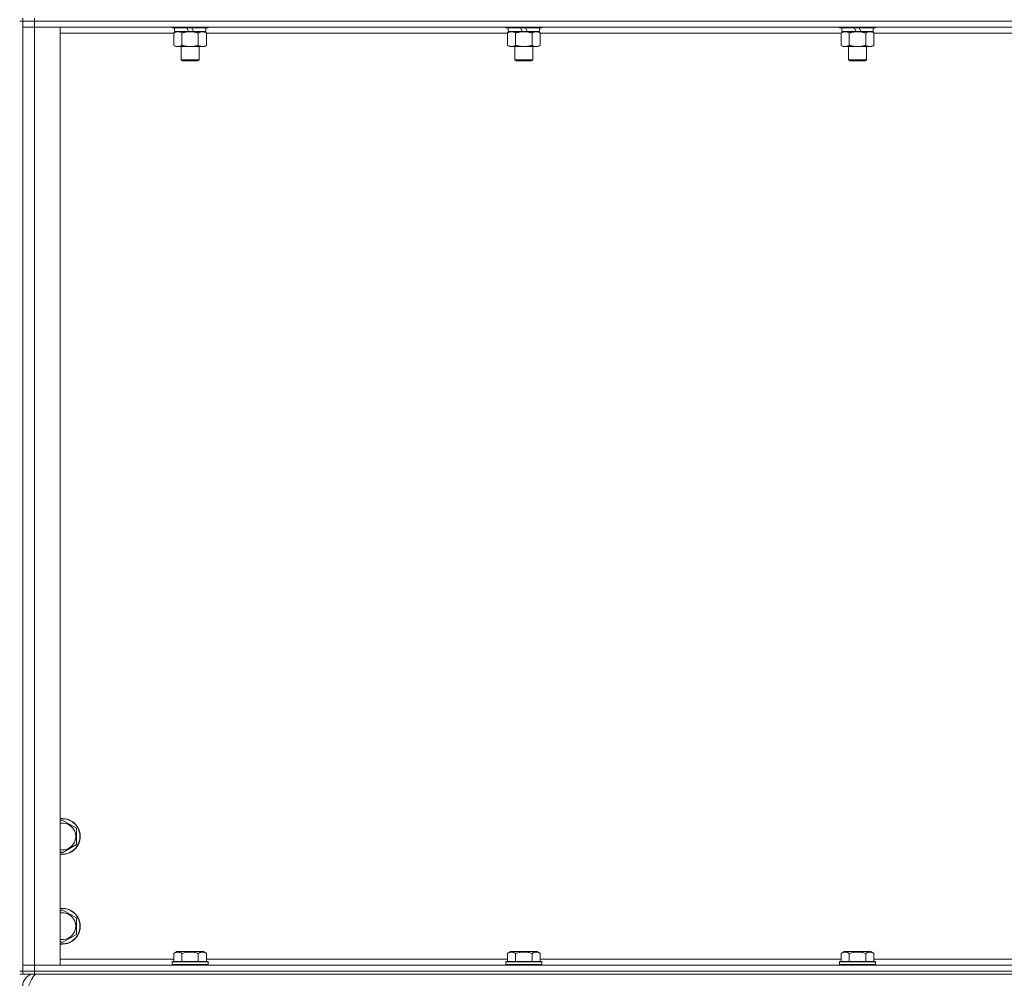
# Model space of a CAD drawing. Units: millimetres. Extents: x 0 to 30553, y -7 to 21000.
# Drawn here: x 25184 to 25843, y 13893 to 14534 of the extents above; entities that cross this region are included whole.
import ezdxf

# ---------------------------------------------------------------- set-up
doc = ezdxf.new("R2010")
doc.units = ezdxf.units.MM
doc.linetypes.add('K5LT_THIN', pattern=[0])
doc.layers.add('R', color=1, linetype='Continuous', true_color=0xff0000)
doc.layers.add('WELDING', color=7, linetype='Continuous', true_color=0xffffff)

msp = doc.modelspace()

# ---------------------------------------------------------------- linework, layer by layer
at = {"layer": 'R', "color": 7, "linetype": 'K5LT_THIN', "lineweight": 18}
for p, q in [((25186.19, 14535.29), (25186.19, 14533.29)), ((25194.19, 14535.29), (25194.19, 14533.29)), ((25186.19, 14533.29), (25184.19, 14533.29)), ((25186.19, 14533.29), (25194.19, 14533.29)), ((25194.19, 14533.29), (25186.19, 14533.29)), ((25186.19, 13898.29), (25186.19, 14533.29)), ((25186.19, 14529.29), (25194.19, 14529.29)), ((25194.19, 14529.29), (25186.19, 14529.29)), ((26518.19, 14533.29), (25194.19, 14533.29)), ((25194.19, 14533.29), (25194.19, 14529.29)), ((26518.19, 14533.29), (25194.19, 14533.29)), ((25194.19, 14529.29), (25194.19, 13902.29)), ((25194.19, 14529.29), (25211.19, 14529.29)), ((26518.19, 14529.29), (25194.19, 14529.29)), ((25211.19, 14529.29), (25211.19, 13902.29)), ((25286.19, 14529.29), (25286.19, 14529.09)), ((25310.19, 14529.09), (25286.19, 14529.09)), ((25286.19, 14529.09), (25286.36, 14528.79)), ((25310.01, 14528.79), (25286.36, 14528.79)), ((25287.69, 14528.79), (25287.69, 14526.29)), ((25297.18, 14526.29), (25296.01, 14528.79)), ((25300.49, 14526.29), (25299.32, 14528.79)), ((25308.69, 14528.79), (25308.69, 14526.29)), ((25310.19, 14529.09), (25310.01, 14528.79)), ((25310.19, 14529.29), (25310.19, 14529.09)), ((25509.39, 14529.29), (25509.39, 14529.09)), ((25533.39, 14529.09), (25509.39, 14529.09)), ((25509.39, 14529.09), (25509.56, 14528.79)), ((25533.21, 14528.79), (25509.56, 14528.79)), ((25510.89, 14528.79), (25510.89, 14526.29)), ((25520.38, 14526.29), (25519.21, 14528.79)), ((25523.69, 14526.29), (25522.52, 14528.79)), ((25531.89, 14528.79), (25531.89, 14526.29)), ((25533.39, 14529.09), (25533.21, 14528.79)), ((25533.39, 14529.29), (25533.39, 14529.09)), ((25732.59, 14529.29), (25732.59, 14529.09)), ((25756.59, 14529.09), (25732.59, 14529.09)), ((25732.59, 14529.09), (25732.76, 14528.79)), ((25756.41, 14528.79), (25732.76, 14528.79)), ((25734.09, 14528.79), (25734.09, 14526.29)), ((25743.58, 14526.29), (25742.41, 14528.79)), ((25746.89, 14526.29), (25745.72, 14528.79)), ((25755.09, 14528.79), (25755.09, 14526.29)), ((25756.59, 14529.09), (25756.41, 14528.79)), ((25756.59, 14529.29), (25756.59, 14529.09)), ((25287.22, 14525.29), (25211.19, 14525.29)), ((25287.22, 14525.44), (25288.69, 14526.29)), ((25287.22, 14525.44), (25287.22, 14517.14)), ((25297.18, 14526.29), (25287.69, 14526.29)), ((25292.7, 14525.44), (25292.7, 14517.14)), ((25297.18, 14526.29), (25298.19, 14526.29)), ((25298.19, 14526.29), (25300.49, 14526.29)), ((25308.69, 14526.29), (25300.49, 14526.29)), ((25303.67, 14525.44), (25303.67, 14517.14)), ((25309.16, 14525.44), (25307.69, 14526.29)), ((25309.16, 14525.44), (25309.16, 14517.14)), ((25510.42, 14525.29), (25309.16, 14525.29)), ((25510.42, 14525.44), (25511.89, 14526.29)), ((25510.42, 14525.44), (25510.42, 14517.14)), ((25520.38, 14526.29), (25510.89, 14526.29)), ((25515.9, 14525.44), (25515.9, 14517.14)), ((25520.38, 14526.29), (25521.39, 14526.29)), ((25521.39, 14526.29), (25523.69, 14526.29)), ((25531.89, 14526.29), (25523.69, 14526.29)), ((25526.87, 14525.44), (25526.87, 14517.14)), ((25532.36, 14525.44), (25530.89, 14526.29)), ((25532.36, 14525.44), (25532.36, 14517.14)), ((25733.62, 14525.29), (25532.36, 14525.29)), ((25733.62, 14525.44), (25735.09, 14526.29)), ((25733.62, 14525.44), (25733.62, 14517.14)), ((25743.58, 14526.29), (25734.09, 14526.29)), ((25739.1, 14525.44), (25739.1, 14517.14)), ((25743.58, 14526.29), (25744.59, 14526.29)), ((25744.59, 14526.29), (25746.89, 14526.29)), ((25755.09, 14526.29), (25746.89, 14526.29)), ((25750.07, 14525.44), (25750.07, 14517.14)), ((25755.56, 14525.44), (25754.09, 14526.29)), ((25755.56, 14525.44), (25755.56, 14517.14)), ((25956.82, 14525.29), (25755.56, 14525.29)), ((25287.22, 14517.14), (25288.69, 14516.29)), ((25298.19, 14516.29), (25288.69, 14516.29)), ((25292.19, 14516.29), (25292.19, 14507.36)), ((25307.69, 14516.29), (25298.19, 14516.29)), ((25304.19, 14516.29), (25304.19, 14507.36)), ((25309.16, 14517.14), (25307.69, 14516.29)), ((25510.42, 14517.14), (25511.89, 14516.29)), ((25521.39, 14516.29), (25511.89, 14516.29)), ((25515.39, 14516.29), (25515.39, 14507.36)), ((25530.89, 14516.29), (25521.39, 14516.29)), ((25527.39, 14516.29), (25527.39, 14507.36)), ((25532.36, 14517.14), (25530.89, 14516.29)), ((25733.62, 14517.14), (25735.09, 14516.29)), ((25744.59, 14516.29), (25735.09, 14516.29)), ((25738.59, 14516.29), (25738.59, 14507.36)), ((25754.09, 14516.29), (25744.59, 14516.29)), ((25750.59, 14516.29), (25750.59, 14507.36)), ((25755.56, 14517.14), (25754.09, 14516.29)), ((25304.19, 14507.36), (25292.19, 14507.36)), ((25292.19, 14507.36), (25293.19, 14506.79)), ((25303.19, 14506.79), (25293.19, 14506.79)), ((25304.19, 14507.36), (25303.19, 14506.79)), ((25527.39, 14507.36), (25515.39, 14507.36)), ((25515.39, 14507.36), (25516.39, 14506.79)), ((25526.39, 14506.79), (25516.39, 14506.79)), ((25527.39, 14507.36), (25526.39, 14506.79)), ((25750.59, 14507.36), (25738.59, 14507.36)), ((25738.59, 14507.36), (25739.59, 14506.79)), ((25749.59, 14506.79), (25739.59, 14506.79)), ((25750.59, 14507.36), (25749.59, 14506.79)), ((25211.19, 13998.39), (25212.69, 13999.26)), ((25212.69, 13999.26), (25222.19, 13993.77)), ((25222.19, 13993.77), (25222.19, 13982.8)), ((25222.19, 13982.8), (25212.69, 13977.32)), ((25212.69, 13977.32), (25211.19, 13978.18)), ((25211.19, 13938.39), (25212.69, 13939.26)), ((25212.69, 13939.26), (25222.19, 13933.77)), ((25222.19, 13933.77), (25222.19, 13922.8)), ((25222.19, 13922.8), (25212.69, 13917.32)), ((25212.69, 13917.32), (25211.19, 13918.18)), ((25287.22, 13910.13), (25289.22, 13911.29)), ((25287.22, 13910.13), (25287.22, 13904.79)), ((25307.16, 13911.29), (25289.22, 13911.29)), ((25292.7, 13910.13), (25292.7, 13904.79)), ((25303.67, 13910.13), (25303.67, 13904.79)), ((25309.16, 13910.13), (25307.16, 13911.29)), ((25309.16, 13910.13), (25309.16, 13904.79)), ((25510.42, 13910.13), (25512.42, 13911.29)), ((25510.42, 13910.13), (25510.42, 13904.79)), ((25530.36, 13911.29), (25512.42, 13911.29)), ((25515.9, 13910.13), (25515.9, 13904.79)), ((25526.87, 13910.13), (25526.87, 13904.79)), ((25532.36, 13910.13), (25530.36, 13911.29)), ((25532.36, 13910.13), (25532.36, 13904.79)), ((25733.62, 13910.13), (25735.62, 13911.29)), ((25733.62, 13910.13), (25733.62, 13904.79)), ((25753.56, 13911.29), (25735.62, 13911.29)), ((25739.1, 13910.13), (25739.1, 13904.79)), ((25750.07, 13910.13), (25750.07, 13904.79)), ((25755.56, 13910.13), (25753.56, 13911.29)), ((25755.56, 13910.13), (25755.56, 13904.79)), ((25211.19, 13906.29), (25287.22, 13906.29)), ((25286.19, 13904.49), (25286.36, 13904.79)), ((25286.19, 13904.49), (25286.19, 13902.59)), ((25310.19, 13904.49), (25286.19, 13904.49)), ((25310.19, 13902.59), (25286.19, 13902.59)), ((25286.19, 13902.59), (25286.36, 13902.29)), ((25310.01, 13904.79), (25286.36, 13904.79)), ((25309.16, 13906.29), (25510.42, 13906.29)), ((25310.19, 13904.49), (25310.01, 13904.79)), ((25310.19, 13902.59), (25310.01, 13902.29)), ((25310.19, 13904.49), (25310.19, 13902.59)), ((25509.39, 13904.49), (25509.56, 13904.79)), ((25509.39, 13904.49), (25509.39, 13902.59)), ((25533.39, 13904.49), (25509.39, 13904.49)), ((25533.39, 13902.59), (25509.39, 13902.59)), ((25509.39, 13902.59), (25509.56, 13902.29)), ((25533.21, 13904.79), (25509.56, 13904.79)), ((25532.36, 13906.29), (25733.62, 13906.29)), ((25533.39, 13904.49), (25533.21, 13904.79)), ((25533.39, 13902.59), (25533.21, 13902.29)), ((25533.39, 13904.49), (25533.39, 13902.59)), ((25732.59, 13904.49), (25732.76, 13904.79)), ((25732.59, 13904.49), (25732.59, 13902.59)), ((25756.59, 13904.49), (25732.59, 13904.49)), ((25756.59, 13902.59), (25732.59, 13902.59)), ((25732.59, 13902.59), (25732.76, 13902.29)), ((25756.41, 13904.79), (25732.76, 13904.79)), ((25755.56, 13906.29), (25956.82, 13906.29)), ((25756.59, 13904.49), (25756.41, 13904.79)), ((25756.59, 13902.59), (25756.41, 13902.29)), ((25756.59, 13904.49), (25756.59, 13902.59)), ((25186.19, 13898.29), (25184.19, 13898.29)), ((25184.19, 13896.29), (25186.19, 13896.29)), ((25194.19, 13902.29), (25186.19, 13902.29)), ((25186.19, 13902.29), (25194.19, 13902.29)), ((25194.19, 13898.29), (25186.19, 13898.29)), ((25186.19, 13898.29), (25186.19, 13896.29)), ((25186.19, 13898.29), (25194.19, 13898.29)), ((25194.19, 13896.29), (25186.19, 13896.29)), ((25211.19, 13902.29), (25194.19, 13902.29)), ((25194.19, 13902.29), (26518.19, 13902.29)), ((25194.19, 13898.29), (25194.19, 13902.29)), ((25194.19, 13898.29), (26518.19, 13898.29)), ((26518.19, 13898.29), (25194.19, 13898.29)), ((25194.19, 13898.29), (25194.19, 13896.29)), ((25194.19, 13895.68), (25194.19, 13896.29)), ((26518.19, 13896.29), (25194.19, 13896.29))]:
    msp.add_line(p, q, dxfattribs=at)
for centre, radius, start, end in [((25212.69, 13988.29), 12, 262.81924, 97.18076), ((25212.69, 13988.29), 11.83, 262.71351, 97.28649), ((25212.69, 13988.29), 8.97, 260.37625, 99.62375), ((25212.69, 13928.29), 12, 262.81924, 97.18076), ((25212.69, 13928.29), 11.83, 262.71351, 97.28649), ((25212.69, 13928.29), 8.97, 260.37625, 99.62375), ((25194.19, 13888.29), 8, 90, 180)]:
    msp.add_arc(centre, radius, start, end, dxfattribs=at)
at = {"layer": 'WELDING', "color": 7, "linetype": 'K5LT_THIN', "lineweight": 18}
for points, knots in [([(25289.96, 14526.29), (25289.84, 14526.29), (25289.59, 14526.28), (25289.22, 14526.23), (25288.85, 14526.14), (25288.39, 14526), (25287.84, 14525.78), (25287.42, 14525.56), (25287.22, 14525.44)], [0, 0, 0, 0, 1.192024, 2.404251, 3.60809, 4.765234, 6.955738, 9, 9, 9, 9]), ([(25292.7, 14525.44), (25292.42, 14525.6), (25291.98, 14525.83), (25291.42, 14526.04), (25291.03, 14526.15), (25290.68, 14526.23), (25290.32, 14526.28), (25290.08, 14526.29), (25289.96, 14526.29)], [0, 0, 0, 0, 2.905563, 4.375924, 5.511195, 6.679161, 7.850161, 9, 9, 9, 9]), ([(25298.19, 14526.29), (25298.13, 14526.29), (25298.01, 14526.29), (25297.83, 14526.28), (25297.66, 14526.28), (25297.48, 14526.27), (25297.3, 14526.26), (25297.07, 14526.25), (25296.65, 14526.22), (25296.18, 14526.17), (25295.71, 14526.11), (25295.36, 14526.05), (25295, 14525.99), (25294.64, 14525.92), (25294.28, 14525.84), (25293.94, 14525.76), (25293.61, 14525.69), (25293.31, 14525.61), (25293.01, 14525.53), (25292.8, 14525.47), (25292.7, 14525.44)], [0, 0, 0, 0, 0.13683, 0.27366, 0.41049, 0.54732, 0.68415, 0.820981, 1.094641, 1.641961, 1.915621, 2.189281, 2.472595, 2.755908, 3.039221, 3.322535, 3.565256, 3.807977, 4.050698, 4.293419, 4.293419, 4.293419, 4.293419]), ([(25303.67, 14525.44), (25303.57, 14525.47), (25303.3, 14525.54), (25302.96, 14525.64), (25302.64, 14525.72), (25302.32, 14525.79), (25301.96, 14525.87), (25301.61, 14525.94), (25301.37, 14525.99), (25301.14, 14526.03), (25300.86, 14526.08), (25300.43, 14526.14), (25299.96, 14526.2), (25299.46, 14526.24), (25299.11, 14526.26), (25298.83, 14526.28), (25298.61, 14526.28), (25298.4, 14526.29), (25298.26, 14526.29), (25298.19, 14526.29)], [0, 0, 0, 0, 0.253231, 0.633077, 0.823001, 1.012924, 1.39277, 1.683866, 1.829413, 1.974961, 2.22598, 2.476999, 2.979038, 3.307633, 3.636228, 3.800526, 3.964824, 4.129121, 4.293419, 4.293419, 4.293419, 4.293419]), ([(25306.42, 14526.29), (25306.29, 14526.29), (25306.04, 14526.28), (25305.67, 14526.23), (25305.3, 14526.14), (25304.84, 14526), (25304.3, 14525.78), (25303.88, 14525.56), (25303.67, 14525.44)], [0, 0, 0, 0, 1.192024, 2.404251, 3.60809, 4.765234, 6.955738, 9, 9, 9, 9]), ([(25309.16, 14525.44), (25308.87, 14525.6), (25308.43, 14525.83), (25307.87, 14526.04), (25307.49, 14526.15), (25307.13, 14526.23), (25306.77, 14526.28), (25306.53, 14526.29), (25306.42, 14526.29)], [0, 0, 0, 0, 2.905563, 4.375924, 5.511195, 6.679161, 7.850161, 9, 9, 9, 9]), ([(25513.16, 14526.29), (25513.04, 14526.29), (25512.79, 14526.28), (25512.42, 14526.23), (25512.05, 14526.14), (25511.59, 14526), (25511.04, 14525.78), (25510.62, 14525.56), (25510.42, 14525.44)], [0, 0, 0, 0, 1.192024, 2.404251, 3.60809, 4.765234, 6.955738, 9, 9, 9, 9]), ([(25515.9, 14525.44), (25515.62, 14525.6), (25515.18, 14525.83), (25514.62, 14526.04), (25514.23, 14526.15), (25513.88, 14526.23), (25513.52, 14526.28), (25513.28, 14526.29), (25513.16, 14526.29)], [0, 0, 0, 0, 2.905563, 4.375924, 5.511195, 6.679161, 7.850161, 9, 9, 9, 9]), ([(25521.39, 14526.29), (25521.33, 14526.29), (25521.21, 14526.29), (25521.03, 14526.28), (25520.86, 14526.28), (25520.68, 14526.27), (25520.5, 14526.26), (25520.27, 14526.25), (25519.85, 14526.22), (25519.38, 14526.17), (25518.91, 14526.11), (25518.56, 14526.05), (25518.2, 14525.99), (25517.84, 14525.92), (25517.48, 14525.84), (25517.14, 14525.76), (25516.81, 14525.69), (25516.51, 14525.61), (25516.21, 14525.53), (25516, 14525.47), (25515.9, 14525.44)], [0, 0, 0, 0, 0.13683, 0.27366, 0.41049, 0.54732, 0.68415, 0.820981, 1.094641, 1.641961, 1.915621, 2.189281, 2.472595, 2.755908, 3.039221, 3.322535, 3.565256, 3.807977, 4.050698, 4.293419, 4.293419, 4.293419, 4.293419]), ([(25526.87, 14525.44), (25526.77, 14525.47), (25526.5, 14525.54), (25526.16, 14525.64), (25525.84, 14525.72), (25525.52, 14525.79), (25525.16, 14525.87), (25524.81, 14525.94), (25524.57, 14525.99), (25524.34, 14526.03), (25524.06, 14526.08), (25523.63, 14526.14), (25523.16, 14526.2), (25522.66, 14526.24), (25522.31, 14526.26), (25522.03, 14526.28), (25521.81, 14526.28), (25521.6, 14526.29), (25521.46, 14526.29), (25521.39, 14526.29)], [0, 0, 0, 0, 0.253231, 0.633077, 0.823001, 1.012924, 1.39277, 1.683866, 1.829413, 1.974961, 2.22598, 2.476999, 2.979038, 3.307633, 3.636228, 3.800526, 3.964824, 4.129121, 4.293419, 4.293419, 4.293419, 4.293419]), ([(25529.62, 14526.29), (25529.49, 14526.29), (25529.24, 14526.28), (25528.87, 14526.23), (25528.5, 14526.14), (25528.04, 14526), (25527.5, 14525.78), (25527.08, 14525.56), (25526.87, 14525.44)], [0, 0, 0, 0, 1.192024, 2.404251, 3.60809, 4.765234, 6.955738, 9, 9, 9, 9]), ([(25532.36, 14525.44), (25532.07, 14525.6), (25531.63, 14525.83), (25531.07, 14526.04), (25530.69, 14526.15), (25530.33, 14526.23), (25529.97, 14526.28), (25529.73, 14526.29), (25529.62, 14526.29)], [0, 0, 0, 0, 2.905563, 4.375924, 5.511195, 6.679161, 7.850161, 9, 9, 9, 9]), ([(25736.36, 14526.29), (25736.24, 14526.29), (25735.99, 14526.28), (25735.62, 14526.23), (25735.25, 14526.14), (25734.79, 14526), (25734.24, 14525.78), (25733.82, 14525.56), (25733.62, 14525.44)], [0, 0, 0, 0, 1.192024, 2.404251, 3.60809, 4.765234, 6.955738, 9, 9, 9, 9]), ([(25739.1, 14525.44), (25738.82, 14525.6), (25738.38, 14525.83), (25737.82, 14526.04), (25737.43, 14526.15), (25737.08, 14526.23), (25736.72, 14526.28), (25736.48, 14526.29), (25736.36, 14526.29)], [0, 0, 0, 0, 2.905563, 4.375924, 5.511195, 6.679161, 7.850161, 9, 9, 9, 9]), ([(25744.59, 14526.29), (25744.53, 14526.29), (25744.41, 14526.29), (25744.23, 14526.28), (25744.06, 14526.28), (25743.88, 14526.27), (25743.7, 14526.26), (25743.47, 14526.25), (25743.05, 14526.22), (25742.58, 14526.17), (25742.11, 14526.11), (25741.76, 14526.05), (25741.4, 14525.99), (25741.04, 14525.92), (25740.68, 14525.84), (25740.34, 14525.76), (25740.01, 14525.69), (25739.71, 14525.61), (25739.41, 14525.53), (25739.2, 14525.47), (25739.1, 14525.44)], [0, 0, 0, 0, 0.13683, 0.27366, 0.41049, 0.54732, 0.68415, 0.820981, 1.094641, 1.641961, 1.915621, 2.189281, 2.472595, 2.755908, 3.039221, 3.322535, 3.565256, 3.807977, 4.050698, 4.293419, 4.293419, 4.293419, 4.293419]), ([(25750.07, 14525.44), (25749.97, 14525.47), (25749.7, 14525.54), (25749.36, 14525.64), (25749.04, 14525.72), (25748.72, 14525.79), (25748.36, 14525.87), (25748.01, 14525.94), (25747.77, 14525.99), (25747.54, 14526.03), (25747.26, 14526.08), (25746.83, 14526.14), (25746.36, 14526.2), (25745.86, 14526.24), (25745.51, 14526.26), (25745.23, 14526.28), (25745.01, 14526.28), (25744.8, 14526.29), (25744.66, 14526.29), (25744.59, 14526.29)], [0, 0, 0, 0, 0.253231, 0.633077, 0.823001, 1.012924, 1.39277, 1.683866, 1.829413, 1.974961, 2.22598, 2.476999, 2.979038, 3.307633, 3.636228, 3.800526, 3.964824, 4.129121, 4.293419, 4.293419, 4.293419, 4.293419]), ([(25752.82, 14526.29), (25752.69, 14526.29), (25752.44, 14526.28), (25752.07, 14526.23), (25751.7, 14526.14), (25751.24, 14526), (25750.7, 14525.78), (25750.28, 14525.56), (25750.07, 14525.44)], [0, 0, 0, 0, 1.192024, 2.404251, 3.60809, 4.765234, 6.955738, 9, 9, 9, 9]), ([(25755.56, 14525.44), (25755.27, 14525.6), (25754.83, 14525.83), (25754.27, 14526.04), (25753.89, 14526.15), (25753.53, 14526.23), (25753.17, 14526.28), (25752.93, 14526.29), (25752.82, 14526.29)], [0, 0, 0, 0, 2.905563, 4.375924, 5.511195, 6.679161, 7.850161, 9, 9, 9, 9]), ([(25287.22, 14517.14), (25287.54, 14516.95), (25288.01, 14516.71), (25288.59, 14516.51), (25288.93, 14516.41), (25289.23, 14516.35), (25289.57, 14516.3), (25289.93, 14516.28), (25290.28, 14516.3), (25290.59, 14516.33), (25290.93, 14516.4), (25291.37, 14516.52), (25291.98, 14516.75), (25292.45, 14516.99), (25292.7, 14517.14)], [0, 0, 0, 0, 2.72415, 3.912285, 4.716446, 5.530362, 6.353984, 7.500189, 8.40607, 9.211142, 9.998759, 11.128707, 12.847273, 15, 15, 15, 15]), ([(25292.7, 14517.14), (25292.76, 14517.12), (25292.89, 14517.08), (25293.07, 14517.03), (25293.26, 14516.98), (25293.5, 14516.92), (25293.81, 14516.84), (25294.15, 14516.76), (25294.46, 14516.69), (25294.73, 14516.64), (25294.97, 14516.59), (25295.15, 14516.56), (25295.36, 14516.52), (25295.65, 14516.48), (25296.01, 14516.43), (25296.37, 14516.39), (25296.86, 14516.34), (25297.35, 14516.31), (25297.83, 14516.29), (25298.07, 14516.29), (25298.19, 14516.29)], [0, 0, 0, 0, 0.14736, 0.294719, 0.442079, 0.589439, 0.884158, 1.178877, 1.396237, 1.613598, 1.830958, 1.939638, 2.048318, 2.328827, 2.609337, 2.889846, 3.170356, 3.731374, 4.011884, 4.292393, 4.292393, 4.292393, 4.292393]), ([(25298.19, 14516.29), (25298.37, 14516.29), (25298.73, 14516.29), (25299.29, 14516.32), (25299.84, 14516.37), (25300.33, 14516.42), (25300.69, 14516.47), (25300.92, 14516.51), (25301.09, 14516.54), (25301.26, 14516.57), (25301.44, 14516.6), (25301.61, 14516.63), (25301.8, 14516.67), (25302.02, 14516.72), (25302.34, 14516.79), (25302.65, 14516.86), (25302.97, 14516.94), (25303.2, 14517), (25303.44, 14517.07), (25303.59, 14517.11), (25303.67, 14517.14)], [0, 0, 0, 0, 0.426692, 0.853385, 1.280077, 1.70677, 1.976977, 2.112081, 2.247185, 2.382289, 2.517392, 2.652496, 2.7876, 2.975699, 3.163798, 3.539996, 3.728096, 3.916195, 4.104294, 4.292393, 4.292393, 4.292393, 4.292393]), ([(25303.67, 14517.14), (25304, 14516.95), (25304.47, 14516.71), (25305.04, 14516.51), (25305.39, 14516.41), (25305.69, 14516.35), (25306.03, 14516.3), (25306.39, 14516.28), (25306.74, 14516.3), (25307.05, 14516.33), (25307.38, 14516.4), (25307.83, 14516.52), (25308.44, 14516.75), (25308.9, 14516.99), (25309.16, 14517.14)], [0, 0, 0, 0, 2.72415, 3.912285, 4.716446, 5.530362, 6.353984, 7.500189, 8.40607, 9.211142, 9.998759, 11.128707, 12.847273, 15, 15, 15, 15]), ([(25510.42, 14517.14), (25510.74, 14516.95), (25511.21, 14516.71), (25511.79, 14516.51), (25512.13, 14516.41), (25512.43, 14516.35), (25512.77, 14516.3), (25513.13, 14516.28), (25513.48, 14516.3), (25513.79, 14516.33), (25514.13, 14516.4), (25514.57, 14516.52), (25515.18, 14516.75), (25515.65, 14516.99), (25515.9, 14517.14)], [0, 0, 0, 0, 2.72415, 3.912285, 4.716446, 5.530362, 6.353984, 7.500189, 8.40607, 9.211142, 9.998759, 11.128707, 12.847273, 15, 15, 15, 15]), ([(25515.9, 14517.14), (25515.96, 14517.12), (25516.09, 14517.08), (25516.27, 14517.03), (25516.46, 14516.98), (25516.7, 14516.92), (25517.01, 14516.84), (25517.35, 14516.76), (25517.66, 14516.69), (25517.93, 14516.64), (25518.17, 14516.59), (25518.35, 14516.56), (25518.56, 14516.52), (25518.85, 14516.48), (25519.21, 14516.43), (25519.57, 14516.39), (25520.06, 14516.34), (25520.55, 14516.31), (25521.03, 14516.29), (25521.27, 14516.29), (25521.39, 14516.29)], [0, 0, 0, 0, 0.14736, 0.294719, 0.442079, 0.589439, 0.884158, 1.178877, 1.396237, 1.613598, 1.830958, 1.939638, 2.048318, 2.328827, 2.609337, 2.889846, 3.170356, 3.731374, 4.011884, 4.292393, 4.292393, 4.292393, 4.292393]), ([(25521.39, 14516.29), (25521.57, 14516.29), (25521.93, 14516.29), (25522.49, 14516.32), (25523.04, 14516.37), (25523.53, 14516.42), (25523.89, 14516.47), (25524.12, 14516.51), (25524.29, 14516.54), (25524.46, 14516.57), (25524.64, 14516.6), (25524.81, 14516.63), (25525, 14516.67), (25525.22, 14516.72), (25525.54, 14516.79), (25525.85, 14516.86), (25526.17, 14516.94), (25526.4, 14517), (25526.64, 14517.07), (25526.79, 14517.11), (25526.87, 14517.14)], [0, 0, 0, 0, 0.426692, 0.853385, 1.280077, 1.70677, 1.976977, 2.112081, 2.247185, 2.382289, 2.517392, 2.652496, 2.7876, 2.975699, 3.163798, 3.539996, 3.728096, 3.916195, 4.104294, 4.292393, 4.292393, 4.292393, 4.292393]), ([(25526.87, 14517.14), (25527.2, 14516.95), (25527.67, 14516.71), (25528.24, 14516.51), (25528.59, 14516.41), (25528.89, 14516.35), (25529.23, 14516.3), (25529.59, 14516.28), (25529.94, 14516.3), (25530.25, 14516.33), (25530.58, 14516.4), (25531.03, 14516.52), (25531.64, 14516.75), (25532.1, 14516.99), (25532.36, 14517.14)], [0, 0, 0, 0, 2.72415, 3.912285, 4.716446, 5.530362, 6.353984, 7.500189, 8.40607, 9.211142, 9.998759, 11.128707, 12.847273, 15, 15, 15, 15]), ([(25733.62, 14517.14), (25733.94, 14516.95), (25734.41, 14516.71), (25734.99, 14516.51), (25735.33, 14516.41), (25735.63, 14516.35), (25735.97, 14516.3), (25736.33, 14516.28), (25736.68, 14516.3), (25736.99, 14516.33), (25737.33, 14516.4), (25737.77, 14516.52), (25738.38, 14516.75), (25738.85, 14516.99), (25739.1, 14517.14)], [0, 0, 0, 0, 2.72415, 3.912285, 4.716446, 5.530362, 6.353984, 7.500189, 8.40607, 9.211142, 9.998759, 11.128707, 12.847273, 15, 15, 15, 15]), ([(25739.1, 14517.14), (25739.16, 14517.12), (25739.29, 14517.08), (25739.47, 14517.03), (25739.66, 14516.98), (25739.9, 14516.92), (25740.21, 14516.84), (25740.55, 14516.76), (25740.86, 14516.69), (25741.13, 14516.64), (25741.37, 14516.59), (25741.55, 14516.56), (25741.76, 14516.52), (25742.05, 14516.48), (25742.41, 14516.43), (25742.77, 14516.39), (25743.26, 14516.34), (25743.75, 14516.31), (25744.23, 14516.29), (25744.47, 14516.29), (25744.59, 14516.29)], [0, 0, 0, 0, 0.14736, 0.294719, 0.442079, 0.589439, 0.884158, 1.178877, 1.396237, 1.613598, 1.830958, 1.939638, 2.048318, 2.328827, 2.609337, 2.889846, 3.170356, 3.731374, 4.011884, 4.292393, 4.292393, 4.292393, 4.292393]), ([(25744.59, 14516.29), (25744.77, 14516.29), (25745.13, 14516.29), (25745.69, 14516.32), (25746.24, 14516.37), (25746.73, 14516.42), (25747.09, 14516.47), (25747.32, 14516.51), (25747.49, 14516.54), (25747.66, 14516.57), (25747.84, 14516.6), (25748.01, 14516.63), (25748.2, 14516.67), (25748.42, 14516.72), (25748.74, 14516.79), (25749.05, 14516.86), (25749.37, 14516.94), (25749.6, 14517), (25749.84, 14517.07), (25749.99, 14517.11), (25750.07, 14517.14)], [0, 0, 0, 0, 0.426692, 0.853385, 1.280077, 1.70677, 1.976977, 2.112081, 2.247185, 2.382289, 2.517392, 2.652496, 2.7876, 2.975699, 3.163798, 3.539996, 3.728096, 3.916195, 4.104294, 4.292393, 4.292393, 4.292393, 4.292393]), ([(25750.07, 14517.14), (25750.4, 14516.95), (25750.87, 14516.71), (25751.44, 14516.51), (25751.79, 14516.41), (25752.09, 14516.35), (25752.43, 14516.3), (25752.79, 14516.28), (25753.14, 14516.3), (25753.45, 14516.33), (25753.78, 14516.4), (25754.23, 14516.52), (25754.84, 14516.75), (25755.3, 14516.99), (25755.56, 14517.14)], [0, 0, 0, 0, 2.72415, 3.912285, 4.716446, 5.530362, 6.353984, 7.500189, 8.40607, 9.211142, 9.998759, 11.128707, 12.847273, 15, 15, 15, 15]), ([(25292.7, 13910.13), (25292.38, 13910.32), (25291.94, 13910.54), (25291.44, 13910.72), (25291.18, 13910.81), (25290.89, 13910.88), (25290.5, 13910.96), (25290.11, 13910.99), (25289.71, 13910.98), (25289.31, 13910.94), (25288.86, 13910.85), (25288.16, 13910.63), (25287.61, 13910.36), (25287.22, 13910.13)], [0, 0, 0, 0, 2.548637, 3.393886, 3.820302, 4.557043, 5.628317, 6.750839, 7.483164, 8.644096, 9.785804, 10.891414, 14, 14, 14, 14]), ([(25303.67, 13910.13), (25303.44, 13910.2), (25302.82, 13910.37), (25301.69, 13910.64), (25300.57, 13910.83), (25299.61, 13910.93), (25298.98, 13910.97), (25298.48, 13910.98), (25298.11, 13910.98), (25297.78, 13910.98), (25297.38, 13910.97), (25296.92, 13910.94), (25296.47, 13910.9), (25295.82, 13910.82), (25294.8, 13910.66), (25293.7, 13910.41), (25292.94, 13910.2), (25292.7, 13910.13)], [0, 0, 0, 0, 2.896048, 7.635036, 13.675312, 16.352744, 19.030177, 21.193346, 22.27493, 23.356515, 25.164905, 26.973294, 28.781684, 30.590074, 34.691771, 40.985529, 43.953237, 43.953237, 43.953237, 43.953237]), ([(25309.16, 13910.13), (25308.83, 13910.32), (25308.44, 13910.52), (25307.94, 13910.71), (25307.67, 13910.8), (25307.4, 13910.87), (25307.12, 13910.93), (25306.79, 13910.97), (25306.43, 13910.99), (25306.08, 13910.97), (25305.76, 13910.94), (25305.41, 13910.87), (25304.98, 13910.75), (25304.38, 13910.52), (25303.93, 13910.28), (25303.67, 13910.13)], [0, 0, 0, 0, 2.912728, 3.529104, 4.366059, 5.20805, 5.90491, 6.841792, 7.999747, 8.992853, 9.878966, 10.753647, 12.031595, 13.665019, 16, 16, 16, 16]), ([(25515.9, 13910.13), (25515.58, 13910.32), (25515.14, 13910.54), (25514.64, 13910.72), (25514.38, 13910.81), (25514.09, 13910.88), (25513.7, 13910.96), (25513.31, 13910.99), (25512.91, 13910.98), (25512.51, 13910.94), (25512.06, 13910.85), (25511.36, 13910.63), (25510.81, 13910.36), (25510.42, 13910.13)], [0, 0, 0, 0, 2.548637, 3.393886, 3.820302, 4.557043, 5.628317, 6.750839, 7.483164, 8.644096, 9.785804, 10.891414, 14, 14, 14, 14]), ([(25526.87, 13910.13), (25526.64, 13910.2), (25526.02, 13910.37), (25524.89, 13910.64), (25523.77, 13910.83), (25522.81, 13910.93), (25522.18, 13910.97), (25521.68, 13910.98), (25521.31, 13910.98), (25520.98, 13910.98), (25520.58, 13910.97), (25520.12, 13910.94), (25519.67, 13910.9), (25519.02, 13910.82), (25518, 13910.66), (25516.9, 13910.41), (25516.14, 13910.2), (25515.9, 13910.13)], [0, 0, 0, 0, 2.896048, 7.635036, 13.675312, 16.352744, 19.030177, 21.193346, 22.27493, 23.356515, 25.164905, 26.973294, 28.781684, 30.590074, 34.691771, 40.985529, 43.953237, 43.953237, 43.953237, 43.953237]), ([(25532.36, 13910.13), (25532.03, 13910.32), (25531.64, 13910.52), (25531.14, 13910.71), (25530.87, 13910.8), (25530.6, 13910.87), (25530.32, 13910.93), (25529.99, 13910.97), (25529.63, 13910.99), (25529.28, 13910.97), (25528.96, 13910.94), (25528.61, 13910.87), (25528.18, 13910.75), (25527.58, 13910.52), (25527.13, 13910.28), (25526.87, 13910.13)], [0, 0, 0, 0, 2.912728, 3.529104, 4.366059, 5.20805, 5.90491, 6.841792, 7.999747, 8.992853, 9.878966, 10.753647, 12.031595, 13.665019, 16, 16, 16, 16]), ([(25739.1, 13910.13), (25738.78, 13910.32), (25738.34, 13910.54), (25737.84, 13910.72), (25737.58, 13910.81), (25737.29, 13910.88), (25736.9, 13910.96), (25736.51, 13910.99), (25736.11, 13910.98), (25735.71, 13910.94), (25735.26, 13910.85), (25734.56, 13910.63), (25734.01, 13910.36), (25733.62, 13910.13)], [0, 0, 0, 0, 2.548637, 3.393886, 3.820302, 4.557043, 5.628317, 6.750839, 7.483164, 8.644096, 9.785804, 10.891414, 14, 14, 14, 14]), ([(25750.07, 13910.13), (25749.84, 13910.2), (25749.22, 13910.37), (25748.09, 13910.64), (25746.97, 13910.83), (25746.01, 13910.93), (25745.38, 13910.97), (25744.88, 13910.98), (25744.51, 13910.98), (25744.18, 13910.98), (25743.78, 13910.97), (25743.32, 13910.94), (25742.87, 13910.9), (25742.22, 13910.82), (25741.2, 13910.66), (25740.1, 13910.41), (25739.34, 13910.2), (25739.1, 13910.13)], [0, 0, 0, 0, 2.896048, 7.635036, 13.675312, 16.352744, 19.030177, 21.193346, 22.27493, 23.356515, 25.164905, 26.973294, 28.781684, 30.590074, 34.691771, 40.985529, 43.953237, 43.953237, 43.953237, 43.953237]), ([(25755.56, 13910.13), (25755.23, 13910.32), (25754.84, 13910.52), (25754.34, 13910.71), (25754.07, 13910.8), (25753.8, 13910.87), (25753.52, 13910.93), (25753.19, 13910.97), (25752.83, 13910.99), (25752.48, 13910.97), (25752.16, 13910.94), (25751.81, 13910.87), (25751.38, 13910.75), (25750.78, 13910.52), (25750.33, 13910.28), (25750.07, 13910.13)], [0, 0, 0, 0, 2.912728, 3.529104, 4.366059, 5.20805, 5.90491, 6.841792, 7.999747, 8.992853, 9.878966, 10.753647, 12.031595, 13.665019, 16, 16, 16, 16])]:
    msp.add_open_spline(points, degree=3, knots=knots, dxfattribs=at)
msp.add_open_spline([(25190.14, 13888.29), (25190.26, 13888.59), (25190.52, 13889.19), (25190.91, 13890.07), (25191.29, 13890.94), (25191.68, 13891.77), (25192.07, 13892.55), (25192.45, 13893.29), (25192.84, 13893.96), (25193.23, 13894.56), (25193.61, 13895.08), (25194, 13895.51), (25194.38, 13895.85), (25194.77, 13896.1), (25195.16, 13896.25), (25195.41, 13896.29), (25195.54, 13896.29)], degree=3, dxfattribs=at)

doc.saveas('drawing.dxf')
